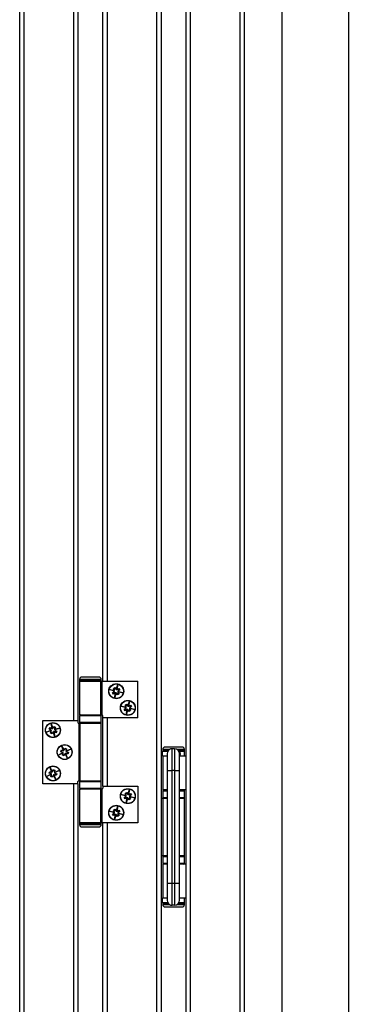
# Model space of a CAD drawing. Units: millimetres. Extents: x 265 to 481, y -1 to 150.
# Drawn here: x 376 to 378, y 59 to 67 of the extents above; entities that cross this region are included whole.
import ezdxf

# ---------------------------------------------------------------- set-up
doc = ezdxf.new("R2010")
doc.units = ezdxf.units.MM
doc.header["$MEASUREMENT"] = 0
doc.layers.get('0').update_dxf_attribs({"lineweight": 0})

msp = doc.modelspace()

# ---------------------------------------------------------------- linework, layer by layer
at = {"color": 18, "lineweight": 25, "true_color": 0x000000}
for p, q in [((377.8728, 74.1177), (377.8728, 47.8453)), ((378.3893, 74.1177), (378.3893, 47.8453)), ((375.8395, 47.9582), (375.8395, 73.3818)), ((375.8718, 73.3818), (375.8718, 47.9582)), ((376.9046, 47.9582), (376.9046, 73.3818)), ((376.9368, 73.3818), (376.9368, 47.9582)), ((377.1305, 47.9582), (377.1305, 73.3818)), ((377.1628, 73.3818), (377.1628, 47.9582)), ((376.2591, 61.5721), (376.2591, 72.4813)), ((376.2913, 72.4813), (376.2913, 61.5721)), ((376.485, 61.8755), (376.485, 72.1779)), ((376.5173, 72.1779), (376.5173, 61.8755)), ((377.5501, 50.3466), (377.5501, 72.1779)), ((377.5824, 72.1779), (377.5824, 50.3466)), ((376.3882, 61.9078), (376.3236, 61.9078)), ((376.4527, 61.9078), (376.3882, 61.9078)), ((376.3042, 61.8884), (376.3042, 61.8787)), ((376.3882, 61.8884), (376.3042, 61.8884)), ((376.3042, 61.8787), (376.3075, 61.8755)), ((376.3882, 61.8787), (376.3042, 61.8787)), ((376.3042, 61.8755), (376.3042, 61.6141)), ((376.3042, 61.8755), (376.4694, 61.8755)), ((376.4721, 61.8884), (376.3882, 61.8884)), ((376.4721, 61.8787), (376.3882, 61.8787)), ((376.4689, 61.8755), (376.4721, 61.8787)), ((376.4694, 61.6141), (376.4694, 61.8755)), ((376.4694, 61.8755), (376.4757, 61.8755)), ((376.4721, 61.8787), (376.4721, 61.8884)), ((376.4757, 61.8755), (376.4757, 61.6141)), ((376.4757, 61.8755), (376.7561, 61.8755)), ((376.5664, 61.8185), (376.5783, 61.8262)), ((376.5749, 61.8055), (376.5664, 61.8185)), ((376.5822, 61.8203), (376.5703, 61.8126)), ((376.5783, 61.8262), (376.5868, 61.8133)), ((376.5889, 61.8112), (376.6009, 61.8508)), ((376.5958, 61.8294), (376.5901, 61.8107)), ((376.5924, 61.8103), (376.5958, 61.8294)), ((376.6009, 61.8508), (376.5937, 61.8105)), ((376.5957, 61.8114), (376.6087, 61.8199)), ((376.6009, 61.8508), (376.5958, 61.8294)), ((376.6028, 61.816), (376.6106, 61.8041)), ((376.6087, 61.8199), (376.6165, 61.808)), ((376.7561, 61.5915), (376.7561, 61.8755)), ((376.5355, 61.8106), (376.5569, 61.8055)), ((376.5751, 61.7987), (376.5355, 61.8106)), ((376.5355, 61.8106), (376.5758, 61.8035)), ((376.5569, 61.8055), (376.5756, 61.7999)), ((376.576, 61.8021), (376.5569, 61.8055)), ((376.5601, 61.7881), (376.573, 61.7965)), ((376.5678, 61.7762), (376.5601, 61.7881)), ((376.566, 61.7919), (376.5737, 61.78)), ((376.5808, 61.7847), (376.5678, 61.7762)), ((376.573, 61.7965), (376.5746, 61.7978)), ((376.5758, 61.8035), (376.5753, 61.8049)), ((376.5756, 61.7999), (376.576, 61.8014)), ((376.5757, 61.7452), (376.5828, 61.7855)), ((376.5876, 61.7848), (376.5757, 61.7452)), ((376.5757, 61.7452), (376.5808, 61.7666)), ((376.5842, 61.7857), (376.5808, 61.7666)), ((376.5808, 61.7666), (376.5864, 61.7854)), ((376.5828, 61.7855), (376.5814, 61.7851)), ((376.5864, 61.7854), (376.5849, 61.7857)), ((376.5868, 61.8133), (376.5881, 61.8117)), ((376.5897, 61.7828), (376.5885, 61.7843)), ((376.5982, 61.7698), (376.5897, 61.7828)), ((376.5901, 61.8107), (376.5916, 61.8103)), ((376.5937, 61.8105), (376.5951, 61.811)), ((376.6062, 61.7835), (376.5944, 61.7757)), ((376.6101, 61.7776), (376.5982, 61.7698)), ((376.6009, 61.7962), (376.6006, 61.7947)), ((376.6006, 61.7939), (376.6197, 61.7905)), ((376.6411, 61.7854), (376.6008, 61.7926)), ((376.6008, 61.7926), (376.6012, 61.7912)), ((376.6197, 61.7905), (376.6009, 61.7962)), ((376.6015, 61.7974), (376.6411, 61.7854)), ((376.6016, 61.7906), (376.6101, 61.7776)), ((376.6035, 61.7995), (376.602, 61.7982)), ((376.6165, 61.808), (376.6035, 61.7995)), ((376.6411, 61.7854), (376.6197, 61.7905)), ((376.6258, 61.6815), (376.6473, 61.6764)), ((376.6654, 61.6696), (376.6258, 61.6815)), ((376.6258, 61.6815), (376.6662, 61.6744)), ((376.6473, 61.6764), (376.666, 61.6708)), ((376.6663, 61.673), (376.6473, 61.6764)), ((376.6504, 61.659), (376.6634, 61.6674)), ((376.6563, 61.6628), (376.6641, 61.6509)), ((376.6568, 61.6894), (376.6687, 61.6971)), ((376.6653, 61.6764), (376.6568, 61.6894)), ((376.6726, 61.6912), (376.6607, 61.6835)), ((376.6634, 61.6674), (376.6649, 61.6687)), ((376.6662, 61.6744), (376.6657, 61.6758)), ((376.666, 61.6708), (376.6664, 61.6723)), ((376.6687, 61.6971), (376.6772, 61.6841)), ((376.6772, 61.6841), (376.6784, 61.6826)), ((376.6793, 61.6821), (376.6913, 61.7217)), ((376.6861, 61.7003), (376.6805, 61.6816)), ((376.6805, 61.6816), (376.682, 61.6812)), ((376.6828, 61.6812), (376.6861, 61.7003)), ((376.6913, 61.7217), (376.6841, 61.6814)), ((376.6841, 61.6814), (376.6855, 61.6819)), ((376.6913, 61.7217), (376.6861, 61.7003)), ((376.6861, 61.6823), (376.6991, 61.6907)), ((376.6913, 61.6671), (376.6909, 61.6656)), ((376.691, 61.6648), (376.71, 61.6614)), ((376.7314, 61.6563), (376.6911, 61.6635)), ((376.6911, 61.6635), (376.6916, 61.6621)), ((376.71, 61.6614), (376.6913, 61.6671)), ((376.6918, 61.6683), (376.7314, 61.6563)), ((376.692, 61.6615), (376.7005, 61.6485)), ((376.6939, 61.6704), (376.6923, 61.6691)), ((376.6932, 61.6869), (376.7009, 61.675)), ((376.7068, 61.6789), (376.6939, 61.6704)), ((376.6991, 61.6907), (376.7068, 61.6789)), ((376.7314, 61.6563), (376.71, 61.6614)), ((376.3042, 61.6141), (376.4694, 61.6141)), ((376.3042, 61.6076), (376.3042, 61.556)), ((376.3882, 61.6076), (376.3042, 61.6076)), ((376.4721, 61.6076), (376.3882, 61.6076)), ((376.4757, 61.6141), (376.4694, 61.6141)), ((376.4721, 61.556), (376.4721, 61.6076)), ((376.4757, 61.6141), (376.4785, 61.6141)), ((376.485, 61.5915), (376.485, 61.6076)), ((376.485, 61.0621), (376.485, 61.5915)), ((376.7561, 61.5915), (376.485, 61.5915)), ((376.5173, 61.5915), (376.5173, 61.0621)), ((376.6582, 61.6471), (376.6504, 61.659)), ((376.6712, 61.6556), (376.6582, 61.6471)), ((376.666, 61.6161), (376.6732, 61.6564)), ((376.678, 61.6557), (376.666, 61.6161)), ((376.666, 61.6161), (376.6711, 61.6375)), ((376.6745, 61.6566), (376.6711, 61.6375)), ((376.6711, 61.6375), (376.6768, 61.6563)), ((376.6732, 61.6564), (376.6718, 61.656)), ((376.6768, 61.6563), (376.6753, 61.6566)), ((376.6801, 61.6537), (376.6788, 61.6552)), ((376.6886, 61.6407), (376.6801, 61.6537)), ((376.6966, 61.6544), (376.6847, 61.6466)), ((376.7005, 61.6485), (376.6886, 61.6407)), ((376.0202, 61.0815), (376.0202, 61.5721)), ((376.0202, 61.5721), (376.2913, 61.5721)), ((376.0686, 61.5037), (376.0752, 61.5163)), ((376.0749, 61.5005), (376.0815, 61.5131)), ((376.0752, 61.5163), (376.089, 61.5092)), ((376.0829, 61.5488), (376.0889, 61.5276)), ((376.0918, 61.5084), (376.0829, 61.5488)), ((376.0829, 61.5488), (376.0963, 61.5102)), ((376.0889, 61.5276), (376.0931, 61.5085)), ((376.0952, 61.5093), (376.0889, 61.5276)), ((376.089, 61.5092), (376.0908, 61.5085)), ((376.0931, 61.5085), (376.0946, 61.5089)), ((376.0963, 61.5102), (376.0973, 61.5112)), ((376.0977, 61.5119), (376.1048, 61.5256)), ((376.1016, 61.5194), (376.1142, 61.5128)), ((376.1048, 61.5256), (376.1174, 61.5191)), ((376.1095, 61.5025), (376.1499, 61.5114)), ((376.1174, 61.5191), (376.1103, 61.5053)), ((376.1499, 61.5114), (376.1112, 61.4979)), ((376.1499, 61.5114), (376.1287, 61.5054)), ((376.2913, 61.5721), (376.2913, 61.556)), ((376.2978, 61.5495), (376.3007, 61.5495)), ((376.3007, 61.1041), (376.3007, 61.5495)), ((376.3007, 61.5495), (376.3069, 61.5495)), ((376.3882, 61.556), (376.3042, 61.556)), ((376.3069, 61.5495), (376.3069, 61.1041)), ((376.3069, 61.5495), (376.4721, 61.5495)), ((376.4721, 61.556), (376.3882, 61.556)), ((376.4721, 61.1041), (376.4721, 61.5495)), ((376.0455, 61.4818), (376.0841, 61.4952)), ((376.0858, 61.4907), (376.0455, 61.4818)), ((376.0455, 61.4818), (376.0666, 61.4878)), ((376.0849, 61.4942), (376.0666, 61.4878)), ((376.0666, 61.4878), (376.0857, 61.492)), ((376.0824, 61.4966), (376.0686, 61.5037)), ((376.0779, 61.4741), (376.0851, 61.4879)), ((376.0905, 61.4676), (376.0779, 61.4741)), ((376.0812, 61.4804), (376.0938, 61.4738)), ((376.0841, 61.4952), (376.083, 61.4962)), ((376.0851, 61.4879), (376.0858, 61.4897)), ((376.0857, 61.492), (376.0853, 61.4935)), ((376.0977, 61.4813), (376.0905, 61.4676)), ((376.099, 61.483), (376.098, 61.4819)), ((376.1125, 61.4444), (376.099, 61.483)), ((376.1001, 61.4838), (376.1065, 61.4655)), ((376.1023, 61.4846), (376.1008, 61.4842)), ((376.1065, 61.4655), (376.1023, 61.4846)), ((376.1036, 61.4848), (376.1125, 61.4444)), ((376.1064, 61.484), (376.1046, 61.4847)), ((376.1201, 61.4768), (376.1064, 61.484)), ((376.1125, 61.4444), (376.1065, 61.4655)), ((376.1103, 61.5053), (376.1095, 61.5035)), ((376.1287, 61.5054), (376.1096, 61.5012)), ((376.1096, 61.5012), (376.11, 61.4997)), ((376.1104, 61.499), (376.1287, 61.5054)), ((376.1112, 61.4979), (376.1123, 61.497)), ((376.113, 61.4966), (376.1267, 61.4894)), ((376.1139, 61.4801), (376.1205, 61.4927)), ((376.1267, 61.4894), (376.1201, 61.4768)), ((376.1649, 61.3759), (376.1743, 61.356)), ((376.1803, 61.3375), (376.1649, 61.3759)), ((376.1649, 61.3759), (376.1845, 61.34)), ((376.1743, 61.356), (376.1816, 61.3378)), ((376.1836, 61.339), (376.1743, 61.356)), ((376.1855, 61.3419), (376.1903, 61.3566)), ((376.1903, 61.3566), (376.2038, 61.3522)), ((377.0337, 61.3655), (376.9691, 61.3655)), ((377.0982, 61.3655), (377.0337, 61.3655)), ((376.139, 61.3036), (376.1749, 61.3232)), ((376.1773, 61.3191), (376.139, 61.3036)), ((376.139, 61.3036), (376.1589, 61.313)), ((376.1582, 61.3291), (376.1627, 61.3426)), ((376.173, 61.3243), (376.1582, 61.3291)), ((376.1759, 61.3223), (376.1589, 61.313)), ((376.1589, 61.313), (376.177, 61.3203)), ((376.1627, 61.3426), (376.1774, 61.3378)), ((376.1649, 61.3269), (376.1694, 61.3404)), ((376.1723, 61.3014), (376.1771, 61.3161)), ((376.1858, 61.297), (376.1723, 61.3014)), ((376.1749, 61.3232), (376.1737, 61.324)), ((376.188, 61.3037), (376.1745, 61.3081)), ((376.177, 61.3203), (376.1764, 61.3217)), ((376.1771, 61.3161), (376.1775, 61.3181)), ((376.1774, 61.3378), (376.1793, 61.3374)), ((376.1816, 61.3378), (376.183, 61.3385)), ((376.1845, 61.34), (376.1853, 61.3412)), ((376.1906, 61.3117), (376.1858, 61.297)), ((376.2016, 61.3455), (376.1881, 61.3499)), ((376.1916, 61.3136), (376.1908, 61.3124)), ((376.2113, 61.2777), (376.1916, 61.3136)), ((376.1926, 61.3146), (376.2018, 61.2976)), ((376.1945, 61.3158), (376.1931, 61.3151)), ((376.2018, 61.2976), (376.1945, 61.3158)), ((376.1958, 61.3161), (376.2113, 61.2777)), ((376.1987, 61.3158), (376.1968, 61.3162)), ((376.199, 61.3375), (376.1986, 61.3355)), ((376.2135, 61.311), (376.1987, 61.3158)), ((376.1988, 61.3345), (376.2371, 61.35)), ((376.2038, 61.3522), (376.199, 61.3375)), ((376.2172, 61.3406), (376.1991, 61.3333)), ((376.1991, 61.3333), (376.1997, 61.3319)), ((376.2002, 61.3313), (376.2172, 61.3406)), ((376.2371, 61.35), (376.2012, 61.3304)), ((376.2012, 61.3304), (376.2024, 61.3296)), ((376.2113, 61.2777), (376.2018, 61.2976)), ((376.2031, 61.3293), (376.2179, 61.3245)), ((376.2068, 61.3132), (376.2112, 61.3267)), ((376.2179, 61.3245), (376.2135, 61.311)), ((376.2371, 61.35), (376.2172, 61.3406)), ((376.9482, 61.2945), (376.9482, 61.3333)), ((376.9482, 61.3333), (376.9837, 61.3333)), ((376.9837, 61.2945), (376.9482, 61.2945)), ((376.9498, 61.3462), (376.9498, 61.3365)), ((376.9995, 61.3462), (376.9498, 61.3462)), ((376.9498, 61.3365), (376.953, 61.3333)), ((376.991, 61.3365), (376.9498, 61.3365)), ((376.9498, 61.2945), (376.9498, 61.0331)), ((376.9837, 61.3139), (376.9837, 61.1848)), ((377.0225, 61.3526), (377.0145, 61.3526)), ((377.0418, 61.3526), (377.0225, 61.3526)), ((377.0225, 61.1848), (377.0225, 61.3526)), ((377.0418, 61.3526), (377.0418, 61.1848)), ((377.1176, 61.3462), (377.0632, 61.3462)), ((377.1176, 61.3365), (377.0733, 61.3365)), ((377.0806, 61.1848), (377.0806, 61.3139)), ((377.0836, 61.2945), (377.0809, 61.2945)), ((377.0821, 61.2945), (377.0821, 61.3333)), ((377.0836, 61.3333), (377.1161, 61.3333)), ((377.1161, 61.2945), (377.0836, 61.2945)), ((377.1144, 61.3333), (377.1176, 61.3365)), ((377.1161, 61.3333), (377.1161, 61.2945)), ((377.1305, 61.2945), (377.1161, 61.2945)), ((377.1176, 61.3365), (377.1176, 61.3462)), ((376.0745, 61.21), (376.0839, 61.1901)), ((376.0899, 61.1716), (376.0745, 61.21)), ((376.0745, 61.21), (376.0941, 61.1741)), ((376.0486, 61.1377), (376.0845, 61.1574)), ((376.087, 61.1532), (376.0486, 61.1377)), ((376.0486, 61.1377), (376.0685, 61.1471)), ((376.0679, 61.1632), (376.0723, 61.1767)), ((376.0826, 61.1584), (376.0679, 61.1632)), ((376.0855, 61.1564), (376.0685, 61.1471)), ((376.0685, 61.1471), (376.0867, 61.1544)), ((376.0723, 61.1767), (376.087, 61.1719)), ((376.0746, 61.161), (376.079, 61.1745)), ((376.0819, 61.1355), (376.0867, 61.1502)), ((376.0954, 61.1311), (376.0819, 61.1355)), ((376.0845, 61.1574), (376.0833, 61.1582)), ((376.0839, 61.1901), (376.0912, 61.172)), ((376.0932, 61.1731), (376.0839, 61.1901)), ((376.0976, 61.1378), (376.0841, 61.1422)), ((376.0867, 61.1544), (376.086, 61.1558)), ((376.0867, 61.1502), (376.0871, 61.1522)), ((376.087, 61.1719), (376.089, 61.1715)), ((376.0912, 61.172), (376.0926, 61.1726)), ((376.0941, 61.1741), (376.0949, 61.1753)), ((376.0951, 61.176), (376.1, 61.1907)), ((376.1002, 61.1458), (376.0954, 61.1311)), ((376.1113, 61.1796), (376.0978, 61.184)), ((376.1, 61.1907), (376.1135, 61.1863)), ((376.1012, 61.1478), (376.1004, 61.1465)), ((376.1209, 61.1119), (376.1012, 61.1478)), ((376.1022, 61.1488), (376.1115, 61.1317)), ((376.1042, 61.1499), (376.1028, 61.1493)), ((376.1115, 61.1317), (376.1042, 61.1499)), ((376.1054, 61.1502), (376.1209, 61.1119)), ((376.1084, 61.15), (376.1064, 61.1504)), ((376.1086, 61.1716), (376.1082, 61.1697)), ((376.1084, 61.1687), (376.1468, 61.1841)), ((376.1231, 61.1451), (376.1084, 61.15)), ((376.1135, 61.1863), (376.1086, 61.1716)), ((376.1269, 61.1747), (376.1087, 61.1674)), ((376.1087, 61.1674), (376.1094, 61.166)), ((376.1099, 61.1654), (376.1269, 61.1747)), ((376.1468, 61.1841), (376.1108, 61.1645)), ((376.1108, 61.1645), (376.1121, 61.1637)), ((376.1209, 61.1119), (376.1115, 61.1317)), ((376.1128, 61.1635), (376.1275, 61.1586)), ((376.1164, 61.1473), (376.1208, 61.1608)), ((376.1275, 61.1586), (376.1231, 61.1451)), ((376.1468, 61.1841), (376.1269, 61.1747)), ((376.9837, 61.1848), (376.9837, 60.3069)), ((376.9837, 61.1848), (377.0225, 61.1848)), ((377.0418, 61.1848), (377.0225, 61.1848)), ((377.0225, 60.3069), (377.0225, 61.1848)), ((377.0418, 61.1848), (377.0418, 60.3069)), ((377.0418, 61.1848), (377.0806, 61.1848)), ((377.0806, 60.3069), (377.0806, 61.1848)), ((376.2913, 61.0815), (376.0202, 61.0815)), ((376.2591, 50.1723), (376.2591, 61.0815)), ((376.2913, 61.0815), (376.2913, 61.0976)), ((376.2913, 61.0815), (376.2913, 50.1723)), ((376.2978, 61.1041), (376.3007, 61.1041)), ((376.3069, 61.1041), (376.3007, 61.1041)), ((376.3042, 61.0976), (376.3042, 61.046)), ((376.3042, 61.0976), (376.4721, 61.0976)), ((376.3069, 61.1041), (376.4721, 61.1041)), ((376.4721, 61.046), (376.4721, 61.0976)), ((376.485, 61.0621), (376.485, 61.046)), ((376.485, 61.0621), (376.7561, 61.0621)), ((376.7561, 61.0621), (376.7561, 60.7781)), ((376.3042, 61.046), (376.4721, 61.046)), ((376.3042, 61.0395), (376.3042, 60.7781)), ((376.4694, 61.0395), (376.3042, 61.0395)), ((376.4694, 60.7781), (376.4694, 61.0395)), ((376.4694, 61.0395), (376.4757, 61.0395)), ((376.4757, 61.0395), (376.4757, 60.7781)), ((376.4785, 61.0395), (376.4757, 61.0395)), ((376.6258, 60.9973), (376.6473, 60.9922)), ((376.6654, 60.9853), (376.6258, 60.9973)), ((376.6258, 60.9973), (376.6662, 60.9901)), ((376.6473, 60.9922), (376.666, 60.9865)), ((376.6663, 60.9888), (376.6473, 60.9922)), ((376.6504, 60.9747), (376.6634, 60.9832)), ((376.6582, 60.9628), (376.6504, 60.9747)), ((376.6563, 60.9786), (376.6641, 60.9667)), ((376.6568, 61.0051), (376.6687, 61.0129)), ((376.6653, 60.9921), (376.6568, 61.0051)), ((376.6726, 61.007), (376.6607, 60.9992)), ((376.6634, 60.9832), (376.6649, 60.9845)), ((376.6662, 60.9901), (376.6657, 60.9915)), ((376.666, 60.9865), (376.6664, 60.988)), ((376.6687, 61.0129), (376.6772, 60.9999)), ((376.6772, 60.9999), (376.6784, 60.9984)), ((376.6793, 60.9979), (376.6913, 61.0375)), ((376.6861, 61.0161), (376.6805, 60.9973)), ((376.6805, 60.9973), (376.682, 60.997)), ((376.6828, 60.997), (376.6861, 61.0161)), ((376.6913, 61.0375), (376.6841, 60.9972)), ((376.6841, 60.9972), (376.6855, 60.9976)), ((376.6913, 61.0375), (376.6861, 61.0161)), ((376.6861, 60.998), (376.6991, 61.0065)), ((376.6913, 60.9828), (376.6909, 60.9813)), ((376.691, 60.9806), (376.71, 60.9772)), ((376.7314, 60.9721), (376.6911, 60.9792)), ((376.6911, 60.9792), (376.6916, 60.9778)), ((376.71, 60.9772), (376.6913, 60.9828)), ((376.6918, 60.984), (376.7314, 60.9721)), ((376.692, 60.9772), (376.7005, 60.9642)), ((376.6939, 60.9861), (376.6923, 60.9849)), ((376.6932, 61.0027), (376.7009, 60.9908)), ((376.7068, 60.9946), (376.6939, 60.9861)), ((376.6991, 61.0065), (376.7068, 60.9946)), ((376.7314, 60.9721), (376.71, 60.9772)), ((376.9837, 61.0331), (376.9498, 61.0331)), ((376.9498, 61.0266), (376.9498, 60.975)), ((376.9498, 61.0266), (376.9837, 61.0266)), ((376.9498, 60.975), (376.9837, 60.975)), ((377.1305, 61.0331), (377.0806, 61.0331)), ((377.0806, 61.0266), (377.1176, 61.0266)), ((377.0806, 60.975), (377.1176, 60.975)), ((377.1176, 60.975), (377.1176, 61.0266)), ((376.5889, 60.8688), (376.6009, 60.9084)), ((376.6009, 60.9084), (376.5937, 60.8681)), ((376.6009, 60.9084), (376.5958, 60.887)), ((376.6712, 60.9713), (376.6582, 60.9628)), ((376.666, 60.9319), (376.6732, 60.9722)), ((376.678, 60.9715), (376.666, 60.9319)), ((376.666, 60.9319), (376.6711, 60.9533)), ((376.6745, 60.9724), (376.6711, 60.9533)), ((376.6711, 60.9533), (376.6768, 60.972)), ((376.6732, 60.9722), (376.6718, 60.9717)), ((376.6768, 60.972), (376.6753, 60.9724)), ((376.6801, 60.9694), (376.6788, 60.971)), ((376.6886, 60.9565), (376.6801, 60.9694)), ((376.6966, 60.9701), (376.6847, 60.9624)), ((376.7005, 60.9642), (376.6886, 60.9565)), ((376.9368, 60.9685), (376.9498, 60.9685)), ((376.9498, 60.9685), (376.9498, 60.5231)), ((376.9498, 60.9685), (376.9837, 60.9685)), ((377.0806, 60.9685), (377.1176, 60.9685)), ((377.1176, 60.5231), (377.1176, 60.9685)), ((376.5355, 60.8682), (376.5569, 60.8631)), ((376.5751, 60.8562), (376.5355, 60.8682)), ((376.5355, 60.8682), (376.5758, 60.861)), ((376.5569, 60.8631), (376.5756, 60.8574)), ((376.576, 60.8597), (376.5569, 60.8631)), ((376.5601, 60.8456), (376.573, 60.8541)), ((376.5678, 60.8337), (376.5601, 60.8456)), ((376.566, 60.8495), (376.5737, 60.8376)), ((376.5664, 60.876), (376.5783, 60.8838)), ((376.5749, 60.863), (376.5664, 60.876)), ((376.5808, 60.8422), (376.5678, 60.8337)), ((376.5822, 60.8779), (376.5703, 60.8701)), ((376.573, 60.8541), (376.5746, 60.8554)), ((376.5758, 60.861), (376.5753, 60.8624)), ((376.5756, 60.8574), (376.576, 60.8589)), ((376.5757, 60.8028), (376.5828, 60.8431)), ((376.5876, 60.8424), (376.5757, 60.8028)), ((376.5757, 60.8028), (376.5808, 60.8242)), ((376.5783, 60.8838), (376.5868, 60.8708)), ((376.5842, 60.8433), (376.5808, 60.8242)), ((376.5808, 60.8242), (376.5864, 60.8429)), ((376.5828, 60.8431), (376.5814, 60.8426)), ((376.5864, 60.8429), (376.5849, 60.8433)), ((376.5868, 60.8708), (376.5881, 60.8693)), ((376.5897, 60.8403), (376.5885, 60.8419)), ((376.5982, 60.8274), (376.5897, 60.8403)), ((376.5958, 60.887), (376.5901, 60.8682)), ((376.5901, 60.8682), (376.5916, 60.8679)), ((376.5924, 60.8679), (376.5958, 60.887)), ((376.5937, 60.8681), (376.5951, 60.8685)), ((376.6062, 60.841), (376.5944, 60.8333)), ((376.5957, 60.8689), (376.6087, 60.8774)), ((376.6101, 60.8351), (376.5982, 60.8274)), ((376.6009, 60.8537), (376.6006, 60.8522)), ((376.6006, 60.8515), (376.6197, 60.8481)), ((376.6411, 60.843), (376.6008, 60.8501)), ((376.6008, 60.8501), (376.6012, 60.8487)), ((376.6197, 60.8481), (376.6009, 60.8537)), ((376.6015, 60.8549), (376.6411, 60.843)), ((376.6016, 60.8481), (376.6101, 60.8351)), ((376.6035, 60.857), (376.602, 60.8558)), ((376.6028, 60.8735), (376.6106, 60.8617)), ((376.6165, 60.8655), (376.6035, 60.857)), ((376.6087, 60.8774), (376.6165, 60.8655)), ((376.6411, 60.843), (376.6197, 60.8481)), ((376.3075, 60.7781), (376.3042, 60.7749)), ((376.4694, 60.7781), (376.3042, 60.7781)), ((376.3042, 60.7749), (376.3042, 60.7652)), ((376.3042, 60.7749), (376.4721, 60.7749)), ((376.3042, 60.7652), (376.4721, 60.7652)), ((376.3236, 60.7458), (376.4527, 60.7458)), ((376.4721, 60.7749), (376.4689, 60.7781)), ((376.4757, 60.7781), (376.4694, 60.7781)), ((376.4721, 60.7652), (376.4721, 60.7749)), ((376.7561, 60.7781), (376.4757, 60.7781)), ((376.485, 50.4757), (376.485, 60.7781)), ((376.5173, 60.7781), (376.5173, 50.4757)), ((376.9498, 60.5231), (376.9368, 60.5231)), ((376.9837, 60.5231), (376.9498, 60.5231)), ((376.9498, 60.5167), (376.9498, 60.465)), ((376.9498, 60.5167), (376.9837, 60.5167)), ((377.1176, 60.5231), (377.0806, 60.5231)), ((377.0806, 60.5167), (377.1172, 60.5167)), ((377.1172, 60.5167), (377.1176, 60.5167)), ((377.1176, 60.465), (377.1176, 60.5167)), ((376.9498, 60.465), (376.9837, 60.465)), ((376.9498, 60.4586), (376.9498, 60.1971)), ((376.9837, 60.4586), (376.9498, 60.4586)), ((377.0806, 60.465), (377.1172, 60.465)), ((377.1305, 60.4586), (377.0806, 60.4586)), ((377.1172, 60.465), (377.1176, 60.465)), ((376.9837, 60.3069), (376.9837, 60.1778)), ((377.0225, 60.3069), (376.9837, 60.3069)), ((377.0418, 60.3069), (377.0225, 60.3069)), ((377.0225, 60.1391), (377.0225, 60.3069)), ((377.0418, 60.3069), (377.0418, 60.1391)), ((377.0806, 60.3069), (377.0418, 60.3069)), ((377.0806, 60.1778), (377.0806, 60.3069)), ((376.9482, 60.1584), (376.9482, 60.1971)), ((376.9482, 60.1971), (376.9837, 60.1971)), ((376.9837, 60.1584), (376.9482, 60.1584)), ((376.953, 60.1584), (376.9498, 60.1552)), ((376.9498, 60.1552), (376.9498, 60.1455)), ((376.9498, 60.1552), (376.9561, 60.1552)), ((376.9498, 60.1455), (376.9561, 60.1455)), ((376.9561, 60.1552), (376.991, 60.1552)), ((376.9561, 60.1455), (376.9995, 60.1455)), ((377.0145, 60.1391), (377.0225, 60.1391)), ((377.0418, 60.1391), (377.0225, 60.1391)), ((377.0632, 60.1455), (377.1176, 60.1455)), ((377.0733, 60.1552), (377.1176, 60.1552)), ((377.0806, 60.1971), (377.1161, 60.1971)), ((377.1161, 60.1584), (377.0806, 60.1584)), ((377.1176, 60.1552), (377.1144, 60.1584)), ((377.1161, 60.1971), (377.1161, 60.1584)), ((377.1161, 60.1971), (377.1305, 60.1971)), ((377.1176, 60.1455), (377.1176, 60.1552)), ((376.9691, 60.1261), (376.974, 60.1261)), ((376.974, 60.1261), (377.0982, 60.1261))]:
    msp.add_line(p, q, dxfattribs=at)
for points in [[(376.5751, 61.7987), (376.5753, 61.7991), (376.5754, 61.7994), (376.5755, 61.7997), (376.5756, 61.7998), (376.5756, 61.7999)], [(376.576, 61.8021), (376.576, 61.8022), (376.5759, 61.8024), (376.5759, 61.8027), (376.5759, 61.8031), (376.5758, 61.8035)], [(376.5842, 61.7857), (376.5841, 61.7857), (376.5839, 61.7857), (376.5836, 61.7857), (376.5832, 61.7856), (376.5828, 61.7855)], [(376.5876, 61.7848), (376.5872, 61.785), (376.5869, 61.7852), (376.5866, 61.7853), (376.5865, 61.7854), (376.5864, 61.7854)], [(376.5889, 61.8112), (376.5893, 61.811), (376.5897, 61.8109), (376.5899, 61.8107), (376.5901, 61.8107), (376.5901, 61.8107)], [(376.5924, 61.8103), (376.5925, 61.8103), (376.5927, 61.8103), (376.593, 61.8104), (376.5934, 61.8104), (376.5937, 61.8105)], [(376.6006, 61.7939), (376.6006, 61.7938), (376.6006, 61.7936), (376.6006, 61.7933), (376.6007, 61.7929), (376.6008, 61.7926)], [(376.6015, 61.7974), (376.6013, 61.797), (376.6011, 61.7966), (376.601, 61.7964), (376.6009, 61.7962), (376.6009, 61.7962)], [(376.6654, 61.6696), (376.6656, 61.67), (376.6658, 61.6703), (376.6659, 61.6706), (376.666, 61.6707), (376.666, 61.6708)], [(376.6663, 61.673), (376.6663, 61.6731), (376.6663, 61.6733), (376.6663, 61.6736), (376.6662, 61.674), (376.6662, 61.6744)], [(376.6793, 61.6821), (376.6797, 61.6819), (376.68, 61.6817), (376.6803, 61.6816), (376.6805, 61.6816), (376.6805, 61.6816)], [(376.6828, 61.6812), (376.6828, 61.6812), (376.683, 61.6812), (376.6833, 61.6813), (376.6837, 61.6813), (376.6841, 61.6814)], [(376.691, 61.6648), (376.691, 61.6647), (376.691, 61.6645), (376.691, 61.6642), (376.6911, 61.6638), (376.6911, 61.6635)], [(376.6918, 61.6683), (376.6916, 61.6679), (376.6915, 61.6675), (376.6914, 61.6673), (376.6913, 61.6671), (376.6913, 61.6671)], [(376.6745, 61.6566), (376.6745, 61.6566), (376.6743, 61.6566), (376.6739, 61.6566), (376.6735, 61.6565), (376.6732, 61.6564)], [(376.678, 61.6557), (376.6776, 61.6559), (376.6773, 61.6561), (376.677, 61.6562), (376.6768, 61.6563), (376.6768, 61.6563)], [(376.0918, 61.5084), (376.0922, 61.5084), (376.0926, 61.5085), (376.0929, 61.5085), (376.0931, 61.5085), (376.0931, 61.5085)], [(376.0952, 61.5093), (376.0953, 61.5094), (376.0955, 61.5095), (376.0957, 61.5097), (376.0961, 61.5099), (376.0963, 61.5102)], [(376.0849, 61.4942), (376.0849, 61.4942), (376.0848, 61.4944), (376.0846, 61.4947), (376.0844, 61.495), (376.0841, 61.4952)], [(376.0858, 61.4907), (376.0858, 61.4911), (376.0858, 61.4915), (376.0858, 61.4918), (376.0857, 61.492), (376.0857, 61.492)], [(376.1001, 61.4838), (376.1001, 61.4838), (376.0999, 61.4837), (376.0996, 61.4835), (376.0993, 61.4833), (376.099, 61.483)], [(376.1036, 61.4848), (376.1031, 61.4847), (376.1027, 61.4847), (376.1025, 61.4847), (376.1023, 61.4847), (376.1023, 61.4846)], [(376.1095, 61.5025), (376.1095, 61.502), (376.1096, 61.5017), (376.1096, 61.5014), (376.1096, 61.5012), (376.1096, 61.5012)], [(376.1104, 61.499), (376.1105, 61.499), (376.1106, 61.4988), (376.1108, 61.4985), (376.111, 61.4982), (376.1112, 61.4979)], [(376.1759, 61.3223), (376.1758, 61.3224), (376.1757, 61.3225), (376.1755, 61.3227), (376.1752, 61.323), (376.1749, 61.3232)], [(376.1773, 61.3191), (376.1773, 61.3195), (376.1772, 61.3198), (376.1771, 61.3201), (376.177, 61.3203), (376.177, 61.3203)], [(376.1803, 61.3375), (376.1807, 61.3376), (376.1811, 61.3377), (376.1814, 61.3378), (376.1815, 61.3378), (376.1816, 61.3378)], [(376.1836, 61.339), (376.1836, 61.339), (376.1838, 61.3392), (376.184, 61.3394), (376.1843, 61.3397), (376.1845, 61.34)], [(376.1926, 61.3146), (376.1925, 61.3146), (376.1923, 61.3144), (376.1921, 61.3142), (376.1918, 61.3139), (376.1916, 61.3136)], [(376.1958, 61.3161), (376.1954, 61.316), (376.195, 61.3159), (376.1947, 61.3158), (376.1946, 61.3158), (376.1945, 61.3158)], [(376.1988, 61.3345), (376.1988, 61.3341), (376.1989, 61.3337), (376.199, 61.3335), (376.1991, 61.3333), (376.1991, 61.3333)], [(376.2002, 61.3313), (376.2003, 61.3312), (376.2004, 61.3311), (376.2006, 61.3309), (376.2009, 61.3306), (376.2012, 61.3304)], [(376.0855, 61.1564), (376.0855, 61.1565), (376.0853, 61.1566), (376.0851, 61.1569), (376.0848, 61.1571), (376.0845, 61.1574)], [(376.087, 61.1532), (376.0869, 61.1536), (376.0868, 61.154), (376.0867, 61.1543), (376.0867, 61.1544), (376.0867, 61.1544)], [(376.0899, 61.1716), (376.0904, 61.1717), (376.0907, 61.1718), (376.091, 61.1719), (376.0912, 61.1719), (376.0912, 61.172)], [(376.0932, 61.1731), (376.0932, 61.1731), (376.0934, 61.1733), (376.0936, 61.1735), (376.0939, 61.1738), (376.0941, 61.1741)], [(376.1022, 61.1488), (376.1021, 61.1487), (376.102, 61.1486), (376.1017, 61.1483), (376.1015, 61.1481), (376.1012, 61.1478)], [(376.1054, 61.1502), (376.105, 61.1501), (376.1046, 61.15), (376.1044, 61.15), (376.1042, 61.1499), (376.1042, 61.1499)], [(376.1084, 61.1687), (376.1085, 61.1682), (376.1086, 61.1679), (376.1086, 61.1676), (376.1087, 61.1674), (376.1087, 61.1674)], [(376.1099, 61.1654), (376.1099, 61.1654), (376.11, 61.1652), (376.1103, 61.165), (376.1106, 61.1647), (376.1108, 61.1645)], [(376.6654, 60.9853), (376.6656, 60.9857), (376.6658, 60.9861), (376.6659, 60.9863), (376.666, 60.9865), (376.666, 60.9865)], [(376.6663, 60.9888), (376.6663, 60.9889), (376.6663, 60.9891), (376.6663, 60.9894), (376.6662, 60.9898), (376.6662, 60.9901)], [(376.6793, 60.9979), (376.6797, 60.9977), (376.68, 60.9975), (376.6803, 60.9974), (376.6805, 60.9973), (376.6805, 60.9973)], [(376.6828, 60.997), (376.6828, 60.997), (376.683, 60.997), (376.6833, 60.997), (376.6837, 60.9971), (376.6841, 60.9972)], [(376.691, 60.9806), (376.691, 60.9805), (376.691, 60.9803), (376.691, 60.98), (376.6911, 60.9796), (376.6911, 60.9792)], [(376.6918, 60.984), (376.6916, 60.9836), (376.6915, 60.9833), (376.6914, 60.983), (376.6913, 60.9829), (376.6913, 60.9828)], [(376.6745, 60.9724), (376.6745, 60.9724), (376.6743, 60.9724), (376.6739, 60.9723), (376.6735, 60.9723), (376.6732, 60.9722)], [(376.678, 60.9715), (376.6776, 60.9717), (376.6773, 60.9718), (376.677, 60.9719), (376.6768, 60.972), (376.6768, 60.972)], [(376.5751, 60.8562), (376.5753, 60.8566), (376.5754, 60.857), (376.5755, 60.8572), (376.5756, 60.8574), (376.5756, 60.8574)], [(376.576, 60.8597), (376.576, 60.8598), (376.5759, 60.86), (376.5759, 60.8603), (376.5759, 60.8607), (376.5758, 60.861)], [(376.5842, 60.8433), (376.5841, 60.8433), (376.5839, 60.8432), (376.5836, 60.8432), (376.5832, 60.8432), (376.5828, 60.8431)], [(376.5876, 60.8424), (376.5872, 60.8426), (376.5869, 60.8427), (376.5866, 60.8428), (376.5865, 60.8429), (376.5864, 60.8429)], [(376.5889, 60.8688), (376.5893, 60.8686), (376.5897, 60.8684), (376.5899, 60.8683), (376.5901, 60.8682), (376.5901, 60.8682)], [(376.5924, 60.8679), (376.5925, 60.8679), (376.5927, 60.8679), (376.593, 60.8679), (376.5934, 60.868), (376.5937, 60.8681)], [(376.6006, 60.8515), (376.6006, 60.8514), (376.6006, 60.8512), (376.6006, 60.8509), (376.6007, 60.8505), (376.6008, 60.8501)], [(376.6015, 60.8549), (376.6013, 60.8545), (376.6011, 60.8542), (376.601, 60.8539), (376.6009, 60.8538), (376.6009, 60.8537)]]:
    msp.add_lwpolyline(points, dxfattribs=at)
for centre, radius in [((376.5883, 61.798), 0.0581), ((376.5883, 61.798), 0.0568), ((376.6786, 61.6689), 0.0581), ((376.6786, 61.6689), 0.0568), ((376.0977, 61.4966), 0.0581), ((376.0977, 61.4966), 0.0568), ((376.1881, 61.3268), 0.0581), ((376.1881, 61.3268), 0.0568), ((376.0977, 61.1609), 0.0581), ((376.0977, 61.1609), 0.0568), ((376.6786, 60.9847), 0.0581), ((376.6786, 60.9847), 0.0568), ((376.5883, 60.8556), 0.0581), ((376.5883, 60.8556), 0.0568)]:
    msp.add_circle(centre, radius, dxfattribs=at)
for points in [[(376.3236, 61.9078), (376.3129, 61.9078), (376.3042, 61.8991), (376.3042, 61.8884)], [(376.4721, 61.8884), (376.4721, 61.8991), (376.4634, 61.9078), (376.4527, 61.9078)], [(376.3107, 61.6141), (376.3071, 61.6141), (376.3042, 61.6112), (376.3042, 61.6076)], [(376.4721, 61.6076), (376.4721, 61.6112), (376.4692, 61.6141), (376.4656, 61.6141)], [(376.485, 61.6076), (376.485, 61.6112), (376.4821, 61.6141), (376.4785, 61.6141)], [(376.2913, 61.556), (376.2913, 61.5524), (376.2942, 61.5495), (376.2978, 61.5495)], [(376.3042, 61.556), (376.3042, 61.5524), (376.3071, 61.5495), (376.3107, 61.5495)], [(376.4656, 61.5495), (376.4692, 61.5495), (376.4721, 61.5524), (376.4721, 61.556)], [(376.9691, 61.3655), (376.9584, 61.3655), (376.9498, 61.3569), (376.9498, 61.3462)], [(377.1176, 61.3462), (377.1176, 61.3569), (377.1089, 61.3655), (377.0982, 61.3655)], [(377.0225, 61.3526), (377.0011, 61.3526), (376.9837, 61.3353), (376.9837, 61.3139)], [(376.9837, 61.3333), (376.9861, 61.3333), (376.9885, 61.3342), (376.9906, 61.336)], [(377.0145, 61.3526), (377.0075, 61.3526), (377.0007, 61.3487), (376.9952, 61.3414)], [(377.0806, 61.3139), (377.0806, 61.3353), (377.0632, 61.3526), (377.0418, 61.3526)], [(377.0836, 61.2945), (377.0869, 61.3072), (377.0869, 61.3206), (377.0836, 61.3333)], [(376.2978, 61.1041), (376.2942, 61.1041), (376.2913, 61.1012), (376.2913, 61.0976)], [(376.3107, 61.1041), (376.3071, 61.1041), (376.3042, 61.1012), (376.3042, 61.0976)], [(376.4721, 61.0976), (376.4721, 61.1012), (376.4692, 61.1041), (376.4656, 61.1041)], [(376.3042, 61.046), (376.3042, 61.0424), (376.3071, 61.0395), (376.3107, 61.0395)], [(376.4656, 61.0395), (376.4692, 61.0395), (376.4721, 61.0424), (376.4721, 61.046)], [(376.4785, 61.0395), (376.4821, 61.0395), (376.485, 61.0424), (376.485, 61.046)], [(376.9562, 61.0331), (376.9526, 61.0331), (376.9498, 61.0302), (376.9498, 61.0266)], [(376.9498, 60.975), (376.9498, 60.9714), (376.9526, 60.9685), (376.9562, 60.9685)], [(377.1176, 61.0266), (377.1176, 61.0302), (377.1147, 61.0331), (377.1111, 61.0331)], [(377.1111, 60.9685), (377.1147, 60.9685), (377.1176, 60.9714), (377.1176, 60.975)], [(376.3042, 60.7652), (376.3042, 60.7545), (376.3129, 60.7458), (376.3236, 60.7458)], [(376.4527, 60.7458), (376.4634, 60.7458), (376.4721, 60.7545), (376.4721, 60.7652)], [(376.9562, 60.5231), (376.9526, 60.5231), (376.9498, 60.5202), (376.9498, 60.5167)], [(377.1176, 60.5167), (377.1176, 60.5202), (377.1147, 60.5231), (377.1111, 60.5231)], [(376.9498, 60.465), (376.9498, 60.4615), (376.9526, 60.4586), (376.9562, 60.4586)], [(377.1111, 60.4586), (377.1147, 60.4586), (377.1176, 60.4615), (377.1176, 60.465)], [(376.9498, 60.1455), (376.9498, 60.1348), (376.9584, 60.1261), (376.9691, 60.1261)], [(376.9837, 60.1778), (376.9837, 60.1564), (377.0011, 60.1391), (377.0225, 60.1391)], [(376.9906, 60.1557), (376.9885, 60.1575), (376.9861, 60.1584), (376.9837, 60.1584)], [(376.9952, 60.1503), (377.0007, 60.143), (377.0075, 60.1391), (377.0145, 60.1391)], [(377.0418, 60.1391), (377.0632, 60.1391), (377.0806, 60.1564), (377.0806, 60.1778)], [(377.0806, 60.1584), (377.0782, 60.1584), (377.0758, 60.1575), (377.0737, 60.1557)], [(377.0982, 60.1261), (377.1089, 60.1261), (377.1176, 60.1348), (377.1176, 60.1455)]]:
    msp.add_open_spline(points, degree=3, dxfattribs=at)
msp.add_open_spline([(377.0754, 61.3333), (377.0758, 61.3333), (377.0762, 61.3333), (377.0782, 61.3333), (377.0796, 61.3333), (377.0816, 61.3333), (377.0836, 61.3333)], degree=3, knots=[0, 0, 0, 0, 1, 1, 1, 2, 2, 2, 2], dxfattribs=at)

doc.saveas('drawing.dxf')
